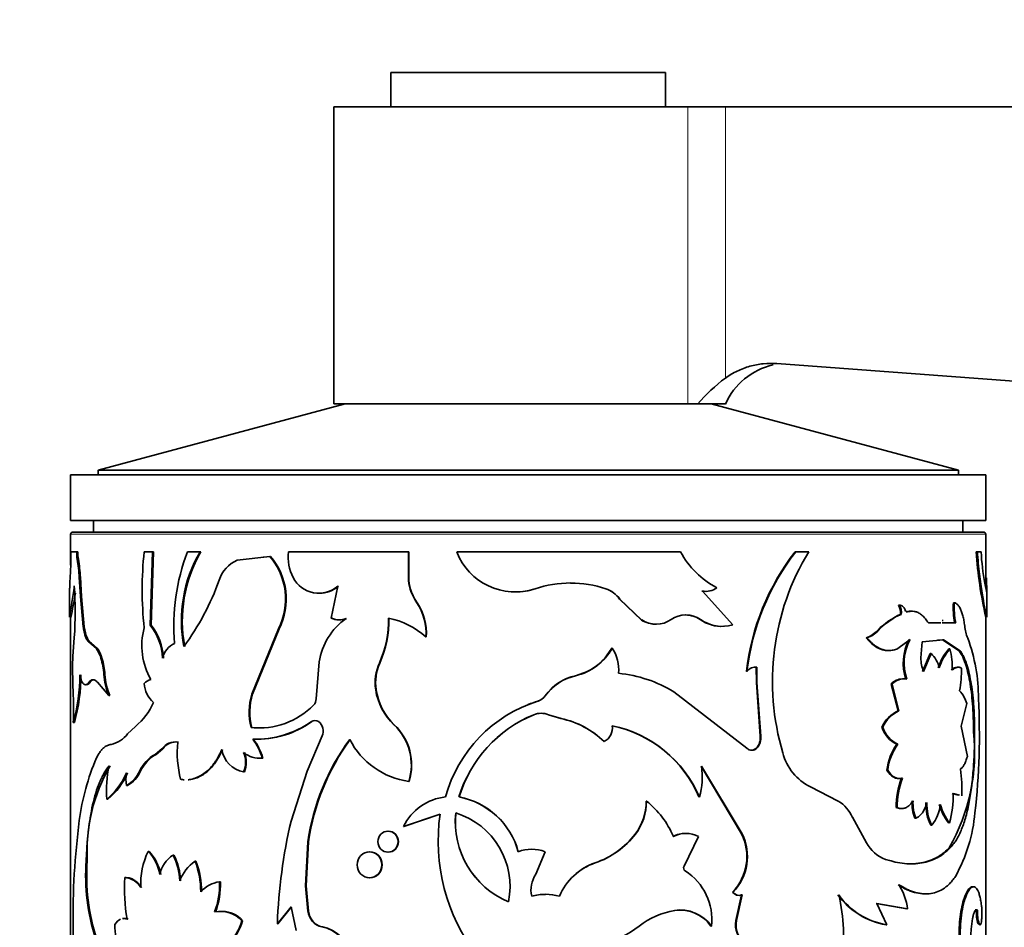
# Model space of a CAD drawing. Units: millimetres. Extents: x 0 to 2445, y 0 to 2737.
# Drawn here: x 1272 to 1315, y 2600 to 2640 of the extents above; entities that cross this region are included whole.
import ezdxf
from ezdxf import colors
from ezdxf.entities.mleader import LeaderData, LeaderLine
from ezdxf.math import Vec2, Vec3

# ---------------------------------------------------------------- set-up
doc = ezdxf.new("R2010")
doc.units = ezdxf.units.MM
doc.layers.add('DV2_Défaut', color=7, linetype='Continuous')
doc.layers.add('Défaut', color=7, linetype='Continuous')

# ---------------------------------------------------------------- blocks, each defined once
blk = doc.blocks.new('_DOT')
at = {"color": 0}
blk.add_line((0, 0), (-1, 0), dxfattribs=at)
at = {"color": 0, "const_width": 0.333}
blk.add_lwpolyline([(-0.1665, 0, 1), (0.1665, 0, 1)], format="xyb", close=True, dxfattribs=at)
blk = doc.blocks.new('SE1')
at = {"layer": 'DV2_Défaut', "color": 7, "linetype": 'Continuous', "lineweight": 35}
for p, q in [((1299.743, 2637.459), (1287.743, 2637.459)), ((1287.743, 2637.459), (1287.743, 2635.959)), ((1299.743, 2635.959), (1299.743, 2637.459)), ((1300.718, 2635.959), (1285.243, 2635.959)), ((1285.243, 2635.959), (1285.243, 2622.959)), ((1300.718, 2635.959), (1302.36, 2635.959)), ((1302.36, 2635.959), (1371.743, 2635.959)), ((1304.611, 2624.729), (1371.743, 2619.751)), ((1285.743, 2622.959), (1274.943, 2620.065)), ((1300.718, 2622.959), (1285.243, 2622.959)), ((1300.718, 2622.959), (1301.145, 2622.959)), ((1301.145, 2622.959), (1302.36, 2622.959)), ((1312.543, 2620.065), (1301.743, 2622.959)), ((1312.543, 2620.065), (1274.943, 2620.065)), ((1274.943, 2620.065), (1274.943, 2619.859)), ((1312.543, 2619.859), (1312.543, 2620.065)), ((1313.743, 2619.859), (1273.743, 2619.859)), ((1273.743, 2619.859), (1273.743, 2617.859)), ((1313.743, 2617.859), (1313.743, 2619.859)), ((1313.743, 2617.859), (1273.743, 2617.859)), ((1274.743, 2617.859), (1274.743, 2617.359)), ((1312.743, 2617.359), (1312.743, 2617.859)), ((1273.743, 2617.259), (1273.743, 2615.907)), ((1273.843, 2617.359), (1313.643, 2617.359)), ((1313.743, 2614.905), (1313.743, 2617.259)), ((1274.007, 2616.497), (1273.758, 2616.497)), ((1274.056, 2616.497), (1274.007, 2616.497)), ((1274.08, 2616.17), (1274.031, 2616.17)), ((1277.326, 2616.497), (1276.959, 2616.497)), ((1277.219, 2613.286), (1277.326, 2616.497)), ((1277.26, 2613.286), (1277.367, 2616.497)), ((1277.367, 2616.497), (1277.326, 2616.497)), ((1279.399, 2616.497), (1278.845, 2616.497)), ((1279.434, 2616.497), (1279.399, 2616.497)), ((1282.444, 2616.293), (1281.028, 2616.122)), ((1282.472, 2616.293), (1282.156, 2616.255)), ((1282.472, 2616.293), (1282.444, 2616.293)), ((1288.506, 2616.497), (1283.271, 2616.497)), ((1288.52, 2616.497), (1288.506, 2616.497)), ((1288.506, 2615.239), (1288.506, 2616.497)), ((1288.52, 2615.239), (1288.52, 2616.497)), ((1300.394, 2616.497), (1290.62, 2616.497)), ((1305.414, 2616.497), (1305.443, 2616.497)), ((1306.001, 2616.497), (1305.443, 2616.497)), ((1313.326, 2616.497), (1313.375, 2616.497)), ((1313.54, 2616.497), (1313.375, 2616.497)), ((1273.745, 2615.946), (1273.719, 2615.351)), ((1274.169, 2615.38), (1274.12, 2615.38)), ((1274.168, 2614.537), (1274.12, 2615.38)), ((1274.217, 2614.537), (1274.169, 2615.38)), ((1285.425, 2614.987), (1285.135, 2613.591)), ((1288.52, 2615.239), (1288.506, 2615.239)), ((1297.131, 2614.878), (1297.14, 2614.878)), ((1313.788, 2614.695), (1313.698, 2615.115)), ((1273.693, 2614.713), (1273.693, 2613.633)), ((1274.217, 2614.537), (1274.168, 2614.537)), ((1274.292, 2613.219), (1274.168, 2614.537)), ((1274.34, 2613.219), (1274.217, 2614.537)), ((1297.733, 2614.428), (1297.743, 2614.428)), ((1297.733, 2614.428), (1298.696, 2613.511)), ((1297.743, 2614.428), (1298.708, 2613.511)), ((1301.337, 2614.775), (1301.356, 2614.775)), ((1302.682, 2613.301), (1301.356, 2614.775)), ((1313.793, 2613.633), (1313.793, 2614.713)), ((1288.884, 2614.268), (1288.872, 2614.268)), ((1309.922, 2614.157), (1309.962, 2614.157)), ((1312.326, 2614.268), (1312.373, 2614.268)), ((1273.743, 2613.631), (1273.743, 2593.604)), ((1309.878, 2613.706), (1309.128, 2613.18)), ((1310.007, 2613.756), (1309.878, 2613.706)), ((1310.007, 2613.756), (1310.048, 2613.756)), ((1310.192, 2613.925), (1310.233, 2613.925)), ((1310.264, 2613.87), (1310.305, 2613.87)), ((1313.743, 2585.56), (1313.743, 2613.684)), ((1274.34, 2613.219), (1274.292, 2613.219)), ((1277.26, 2613.286), (1277.219, 2613.286)), ((1281.662, 2610.265), (1282.825, 2613.125)), ((1281.692, 2610.265), (1282.852, 2613.125)), ((1282.852, 2613.125), (1282.825, 2613.125)), ((1298.696, 2613.511), (1298.708, 2613.511)), ((1301.26, 2613.529), (1301.279, 2613.529)), ((1309.128, 2613.18), (1309.002, 2613.049)), ((1311.777, 2613.381), (1311.232, 2613.381)), ((1311.876, 2613.485), (1311.831, 2613.485)), ((1312.384, 2613.381), (1311.831, 2613.381)), ((1312.431, 2613.381), (1312.14, 2613.381)), ((1273.903, 2612.745), (1273.844, 2611.917)), ((1289.284, 2612.772), (1289.273, 2612.772)), ((1308.515, 2612.729), (1308.552, 2612.729)), ((1274.634, 2612.508), (1274.587, 2612.508)), ((1274.858, 2612.273), (1274.587, 2612.508)), ((1274.905, 2612.273), (1274.634, 2612.508)), ((1274.905, 2612.273), (1274.858, 2612.273)), ((1297.404, 2612.285), (1297.17, 2611.938)), ((1297.404, 2612.285), (1297.414, 2612.285)), ((1309.852, 2612.238), (1310.43, 2612.655)), ((1310.905, 2611.856), (1310.967, 2612.551)), ((1310.967, 2612.551), (1311.889, 2612.65)), ((1311.637, 2612.627), (1311.844, 2612.65)), ((1311.844, 2612.65), (1311.889, 2612.65)), ((1311.844, 2612.65), (1312.576, 2612.169)), ((1311.889, 2612.65), (1312.623, 2612.169)), ((1275.112, 2611.836), (1275.065, 2611.836)), ((1311.304, 2612.045), (1310.982, 2611.255)), ((1311.348, 2612.045), (1311.025, 2611.255)), ((1311.304, 2612.045), (1311.348, 2612.045)), ((1312.126, 2612.245), (1312.172, 2612.245)), ((1312.576, 2612.169), (1312.623, 2612.169)), ((1284.608, 2611.676), (1284.472, 2610.058)), ((1287.253, 2611.63), (1287.237, 2611.63)), ((1303.712, 2611.45), (1303.714, 2610.781)), ((1303.737, 2611.45), (1303.739, 2610.781)), ((1273.825, 2611.392), (1273.855, 2610.216)), ((1275.242, 2611.132), (1275.195, 2611.132)), ((1295.806, 2611.075), (1295.472, 2610.969)), ((1296.18, 2611.196), (1295.806, 2611.075)), ((1303.28, 2611.266), (1303.304, 2611.266)), ((1274.592, 2610.788), (1274.544, 2610.788)), ((1274.916, 2610.788), (1275.407, 2610.216)), ((1303.714, 2610.781), (1303.739, 2610.781)), ((1303.714, 2610.781), (1303.879, 2608.433)), ((1303.739, 2610.781), (1303.905, 2608.433)), ((1309.603, 2610.705), (1309.643, 2610.705)), ((1309.603, 2610.705), (1309.908, 2609.544)), ((1309.643, 2610.705), (1309.948, 2609.544)), ((1275.453, 2610.216), (1275.407, 2610.216)), ((1281.692, 2610.265), (1281.662, 2610.265)), ((1287.093, 2610.463), (1287.077, 2610.463)), ((1294.725, 2610.476), (1294.48, 2610.19)), ((1303.291, 2607.91), (1300.105, 2610.374)), ((1294.168, 2609.963), (1294.169, 2609.963)), ((1312.664, 2608.871), (1312.909, 2609.853)), ((1293.986, 2609.368), (1293.986, 2609.368)), ((1294.626, 2609.368), (1294.629, 2609.368)), ((1295.173, 2609.199), (1294.626, 2609.368)), ((1295.176, 2609.199), (1294.629, 2609.368)), ((1309.908, 2609.544), (1309.948, 2609.544)), ((1273.904, 2609.03), (1273.855, 2609.03)), ((1276.574, 2608.856), (1276.231, 2608.534)), ((1284.6, 2609.069), (1284.577, 2609.069)), ((1287.887, 2608.927), (1287.873, 2608.927)), ((1295.173, 2609.199), (1295.176, 2609.199)), ((1309.2, 2608.829), (1309.239, 2608.829)), ((1312.935, 2607.539), (1312.664, 2608.871)), ((1281.664, 2608.807), (1281.634, 2608.807)), ((1284.082, 2606.894), (1284.743, 2608.44)), ((1303.879, 2608.433), (1303.905, 2608.433)), ((1313.206, 2608.619), (1313.254, 2608.619)), ((1278.463, 2608.171), (1278.425, 2608.171)), ((1281.729, 2608.298), (1281.699, 2608.298)), ((1297.056, 2608.193), (1297.064, 2608.193)), ((1309.856, 2608.078), (1309.896, 2608.078)), ((1277.73, 2607.877), (1277.434, 2607.631)), ((1277.77, 2607.877), (1277.475, 2607.631)), ((1277.77, 2607.877), (1277.73, 2607.877)), ((1303.714, 2607.91), (1303.739, 2607.91)), ((1282.14, 2607.465), (1282.111, 2607.465)), ((1303.067, 2604.158), (1301.297, 2607.117)), ((1303.091, 2604.158), (1301.316, 2607.117)), ((1276.8, 2606.904), (1276.757, 2606.904)), ((1281.335, 2606.871), (1281.304, 2606.871)), ((1283.376, 2604.708), (1284.082, 2606.894)), ((1309.418, 2606.939), (1309.457, 2606.939)), ((1276.221, 2606.268), (1276.178, 2606.268)), ((1288.538, 2606.452), (1288.525, 2606.452)), ((1310.054, 2606.589), (1310.095, 2606.589)), ((1307.293, 2605.591), (1306.079, 2606.211)), ((1312.27, 2605.924), (1312.547, 2605.846)), ((1312.316, 2605.924), (1312.594, 2605.846)), ((1275.366, 2605.671), (1275.32, 2605.671)), ((1290.725, 2605.772), (1290.717, 2605.772)), ((1298.899, 2605.585), (1298.912, 2605.585)), ((1301.205, 2605.772), (1301.224, 2605.772)), ((1288.288, 2604.484), (1289.889, 2605.022)), ((1288.301, 2604.484), (1289.899, 2605.022)), ((1309.821, 2605.309), (1309.861, 2605.309)), ((1308.524, 2603.768), (1307.918, 2604.88)), ((1310.637, 2604.842), (1310.679, 2604.842)), ((1311.345, 2604.536), (1311.389, 2604.536)), ((1312.109, 2604.642), (1312.155, 2604.642)), ((1288.301, 2604.484), (1288.288, 2604.484)), ((1298.42, 2604.151), (1298.432, 2604.151)), ((1303.067, 2604.158), (1303.091, 2604.158)), ((1284.011, 2601.882), (1284.112, 2603.803)), ((1284.035, 2601.882), (1284.136, 2603.803)), ((1284.136, 2603.803), (1284.112, 2603.803)), ((1301.181, 2604.048), (1300.555, 2602.738)), ((1277.174, 2603.392), (1277.133, 2603.392)), ((1278.256, 2603.229), (1278.217, 2603.229)), ((1294.48, 2603.372), (1294.072, 2602.388)), ((1312.138, 2603.542), (1312.184, 2603.542)), ((1274.47, 2602.979), (1274.422, 2602.979)), ((1279.218, 2602.956), (1279.182, 2602.956)), ((1296.664, 2602.887), (1296.672, 2602.887)), ((1276.159, 2602.244), (1276.115, 2602.244)), ((1280.288, 2602.058), (1280.254, 2602.058)), ((1284.035, 2601.882), (1284.011, 2601.882)), ((1284.112, 2600.772), (1284.011, 2601.882)), ((1284.136, 2600.772), (1284.035, 2601.882)), ((1302.677, 2601.609), (1302.699, 2601.609)), ((1313.159, 2601.844), (1313.207, 2601.844)), ((1302.819, 2600.362), (1303.068, 2601.486)), ((1302.842, 2600.362), (1303.091, 2601.486)), ((1303.068, 2601.486), (1303.091, 2601.486)), ((1308.945, 2601.114), (1310.286, 2600.877)), ((1309.421, 2600.179), (1308.983, 2601.114)), ((1308.983, 2601.114), (1310.327, 2600.877)), ((1283.376, 2600.958), (1282.778, 2600.225)), ((1283.401, 2600.958), (1282.805, 2600.225)), ((1283.605, 2599.936), (1283.376, 2600.958)), ((1284.136, 2600.772), (1284.112, 2600.772)), ((1300.133, 2600.809), (1300.149, 2600.809)), ((1310.286, 2600.877), (1310.327, 2600.877)), ((1313.327, 2600.815), (1313.376, 2600.815)), ((1281.258, 2600.36), (1281.227, 2600.36)), ((1282.805, 2600.225), (1282.778, 2600.225)), ((1284.325, 2600.337), (1284.302, 2600.337)), ((1302.819, 2600.362), (1302.842, 2600.362)), ((1313.402, 2600.218), (1313.452, 2600.218)), ((1273.848, 2600.069), (1273.833, 2597.294)), ((1284.745, 2600.092), (1284.723, 2600.092)), ((1301.729, 2600.125), (1301.749, 2600.125)), ((1309.382, 2600.179), (1309.421, 2600.179))]:
    blk.add_line(p, q, dxfattribs=at)
at = {"layer": 'DV2_Défaut', "color": 7, "linetype": 'Continuous', "lineweight": 18}
for p, q in [((1300.718, 2622.959), (1300.718, 2635.959)), ((1302.36, 2624.093), (1302.36, 2635.959)), ((1313.743, 2617.259), (1273.743, 2617.259)), ((1309.002, 2613.049), (1309.04, 2613.049)), ((1295.806, 2611.075), (1295.811, 2611.075)), ((1294.48, 2610.19), (1294.482, 2610.19)), ((1284.287, 2609.069), (1284.263, 2609.069)), ((1277.475, 2607.631), (1277.434, 2607.631))]:
    blk.add_line(p, q, dxfattribs=at)
at = {"layer": 'DV2_Défaut', "color": 7, "linetype": 'Continuous', "lineweight": 35}
for centre, radius, start, end in [((1305.1, 2621.737), 3, 102.5168, 155.9702), ((1307.294, 2617.594), 8.16, 127.2035, 138.8951), ((1273.843, 2617.259), 0.1, 90, 180), ((1313.643, 2617.259), 0.1, 0, 90), ((1261.758, 2616.506), 11.999, 357.3235, 359.9559), ((1276.081, 2616.483), 2.074, 179.6092, 188.6799), ((1266.299, 2614.892), 7.836, 3.5661, 9.3843), ((1276.13, 2616.483), 2.074, 179.5986, 188.6699), ((1266.295, 2614.888), 7.89, 3.5699, 9.3486), ((1292.145, 2614.834), 15.277, 173.749, 186.251), ((1287.396, 2613.258), 9.143, 159.2527, 184.8309), ((1284.59, 2613.48), 6.005, 149.8406, 190.8647), ((1284.622, 2613.484), 5.999, 149.8467, 190.9058), ((1280.287, 2614.427), 2.852, 332.8377, 40.8669), ((1280.31, 2614.427), 2.856, 332.8781, 40.7927), ((1285.058, 2616.231), 1.807, 171.5391, 208.5862), ((1293.172, 2617.466), 2.729, 200.7869, 288.5576), ((1303.817, 2618.365), 3.9, 208.616, 242.0744), ((1313.695, 2610.068), 10.484, 142.1759, 173.4395), ((1313.711, 2610.063), 10.477, 142.1098, 173.4054), ((1315.375, 2610.822), 10.958, 148.8074, 196.5637), ((1331.198, 2617.622), 17.908, 183.6012, 192.9002), ((1323.852, 2616.977), 10.324, 182.6635, 190.3894), ((1281.549, 2614.845), 1.379, 112.1953, 162.7198), ((1284.598, 2615.945), 1.265, 207.1657, 310.8457), ((1256.069, 2613.872), 17.87, 356.3829, 3.6171), ((1269.646, 2618.999), 11.228, 323.6807, 340.521), ((1284.622, 2615.947), 1.265, 269.9401, 310.6646), ((1290.697, 2615.51), 2.207, 187.0438, 214.2323), ((1290.697, 2615.504), 2.194, 186.9169, 214.265), ((1293.176, 2617.462), 2.725, 269.893, 288.4808), ((1295.59, 2610.238), 4.892, 71.5333, 108.4667), ((1295.586, 2610.244), 4.885, 71.5518, 89.9346), ((1296.703, 2613.679), 1.274, 36.0418, 70.327), ((1296.713, 2613.678), 1.274, 36.0776, 70.4284), ((1301.489, 2615.655), 0.891, 261.3699, 304.2662), ((1256.288, 2617.622), 17.908, 347.1095, 350.5449), ((1301.469, 2615.655), 0.89, 261.4395, 270.1747), ((1286.937, 2612.948), 2.342, 355.6863, 34.3099), ((1286.938, 2612.947), 2.353, 355.7426, 34.1821), ((1309.403, 2613.837), 0.61, 352.3843, 31.6676), ((1309.445, 2613.837), 0.608, 352.3368, 31.7735), ((1315.47, 2614.029), 3.153, 175.6406, 191.8444), ((1315.491, 2614.027), 3.127, 175.5834, 191.9202), ((1287.433, 2611.245), 2.858, 125.3142, 171.3228), ((1285.474, 2614.278), 0.766, 243.7633, 293.6393), ((1285.494, 2614.278), 0.766, 243.8314, 293.5647), ((1283.043, 2613.512), 4.597, 335.8306, 1.0312), ((1283.073, 2613.506), 4.582, 335.8191, 1.0989), ((1286.891, 2610.073), 3.6, 48.5647, 78.0066), ((1300.631, 2612.601), 1.132, 55.1143, 124.8857), ((1300.614, 2612.593), 1.137, 55.4168, 89.7581), ((1310.88, 2611.499), 2.406, 110.2333, 139.8754), ((1279.819, 2612.383), 2.966, 164.6139, 209.9292), ((1275.296, 2611.746), 2.464, 2.3453, 38.6983), ((1275.312, 2611.739), 2.488, 2.4842, 38.4656), ((1299.319, 2614.475), 1.148, 237.1463, 270.9634), ((1299.333, 2614.464), 1.139, 236.7587, 304.8816), ((1302.195, 2614.857), 1.624, 234.8474, 273.6278), ((1302.214, 2614.851), 1.619, 234.7175, 286.8002), ((1314.658, 2613.414), 1.846, 185.2347, 202.2975), ((1308.162, 2613.797), 1.125, 288.3293, 318.341), ((1308.2, 2613.798), 1.126, 288.2512, 318.2877), ((1306.093, 2610.134), 7.327, 359.512, 20.6173), ((1273.599, 2611.408), 1.528, 16.2765, 34.502), ((1273.641, 2611.407), 1.532, 16.2519, 34.4158), ((1278.69, 2611.617), 0.96, 114.9518, 166.1962), ((1295.265, 2613.464), 2.45, 282.8607, 331.246), ((1295.979, 2611.336), 1.72, 354.8263, 33.5011), ((1312.389, 2611.615), 2.255, 152.5487, 197.935), ((1312.395, 2611.618), 2.222, 152.1745, 198.2856), ((1281.038, 2611.401), 7.212, 175.8982, 180.0649), ((1271.59, 2610.831), 3.618, 4.7722, 16.1293), ((1271.62, 2610.83), 3.634, 4.7727, 16.0779), ((1295.321, 2613.375), 2.341, 291.5121, 322.1565), ((1312.419, 2611.846), 1.514, 179.6322, 202.9652), ((1310.562, 2611.182), 1.167, 11.6262, 47.6767), ((1314.008, 2610.641), 2.472, 139.574, 161.7051), ((1314.025, 2610.654), 2.442, 139.3671, 161.7897), ((1309.584, 2611.502), 2.692, 356.2586, 16.0097), ((1289.162, 2610.771), 2.109, 155.9802, 188.408), ((1289.174, 2610.773), 2.104, 155.9646, 188.4621), ((1303.689, 2610.961), 0.491, 84.3365, 141.6568), ((1307.441, 2611.357), 5.24, 349.6441, 0.5977), ((1266.502, 2611.106), 7.64, 344.2314, 0.0417), ((1266.693, 2611.084), 7.498, 344.1003, 0.2115), ((1277.999, 2611.298), 2.809, 183.3778, 202.6496), ((1278.05, 2611.297), 2.813, 183.3634, 202.6013), ((1296.315, 2608.878), 2.254, 102.9269, 144.418), ((1297.101, 2605.404), 5.807, 58.85, 84.1536), ((1277.332, 2610.435), 0.475, 100.1834, 141.7637), ((1278.167, 2610.808), 1.211, 183.7028, 228.0582), ((1296.239, 2608.992), 2.12, 111.1958, 135.5704), ((1310.108, 2610.267), 0.668, 90.5451, 139.0173), ((1310.146, 2610.271), 0.664, 77.9391, 139.2254), ((1262.591, 2609.623), 11.279, 356.9863, 3.0137), ((1284.214, 2609.487), 2.668, 163.0564, 194.7717), ((1284.246, 2609.487), 2.67, 163.0716, 194.7619), ((1289.682, 2610.839), 2.632, 188.2186, 226.5809), ((1289.704, 2610.84), 2.638, 188.2142, 226.4684), ((1293.965, 2610.57), 0.64, 288.5337, 323.5447), ((1293.967, 2610.571), 0.641, 288.449, 323.4933), ((1311.694, 2609.544), 1.253, 14.2634, 44.0406), ((1274.894, 2610.926), 2.666, 309.0656, 337.5175), ((1281.977, 2612.129), 3.34, 264.1173, 315.6013), ((1284.097, 2610.057), 0.375, 315.0722, 0.1), ((1295.973, 2604.182), 6.056, 107.325, 164.7819), ((1295.982, 2604.186), 6.055, 107.4318, 111.7012), ((1283.572, 2608.495), 29.889, 353.4415, 3.0244), ((1296.152, 2604.116), 5.682, 112.4097, 163.0559), ((1296.144, 2604.135), 5.661, 112.4143, 163.1936), ((1294.307, 2608.561), 0.869, 68.3212, 111.6788), ((1294.306, 2608.568), 0.862, 68.1847, 89.9952), ((1310.557, 2608.193), 1.498, 115.6582, 154.8809), ((1310.583, 2608.204), 1.483, 115.3517, 155.0442), ((1281.836, 2612.494), 4.198, 268.1318, 305.3177), ((1281.881, 2612.423), 4.128, 267.8866, 305.6419), ((1284.42, 2608.838), 0.279, 55.7783, 124.2217), ((1284.265, 2608.65), 0.522, 336.222, 53.2522), ((1286.219, 2607.168), 2.415, 342.7612, 46.7808), ((1286.218, 2607.165), 2.428, 342.9238, 46.5478), ((1294.404, 2605.494), 3.784, 45.5073, 78.277), ((1294.391, 2605.45), 3.83, 45.7365, 78.1673), ((1296.749, 2608.787), 0.673, 297.9763, 8.6705), ((1296.318, 2603.688), 5.313, 23.0921, 78.1977), ((1296.314, 2603.657), 5.346, 23.3018, 78.1282), ((1310.364, 2609.182), 1.216, 196.8771, 245.308), ((1310.395, 2609.177), 1.207, 196.7377, 245.5891), ((1275.262, 2609.251), 1.206, 281.984, 323.5133), ((1281.983, 2612.179), 3.388, 264.6119, 271.2648), ((1303.263, 2608.34), 0.623, 316.3305, 8.5871), ((1303.293, 2608.339), 0.619, 316.1045, 8.7308), ((1304.872, 2607.721), 8.382, 330.0961, 6.151), ((1278.332, 2607.424), 0.753, 82.9351, 143.0643), ((1278.367, 2607.434), 0.743, 82.6235, 143.4788), ((1283.247, 2607.712), 4.844, 174.558, 193.9517), ((1279.899, 2606.89), 2.286, 14.5887, 38.046), ((1279.764, 2606.811), 2.465, 15.3993, 37.1218), ((1293.893, 2602.429), 9.877, 143.6339, 172.0048), ((1294.021, 2602.395), 9.984, 143.8442, 171.8944), ((1288.999, 2609.86), 3.441, 207.236, 262.0893), ((1311.824, 2606.667), 2.421, 144.3625, 173.5459), ((1311.839, 2606.674), 2.397, 144.1566, 173.6558), ((1278.204, 2606.236), 1.594, 118.8901, 155.1995), ((1278.251, 2606.234), 1.598, 119.0351, 155.1971), ((1281.52, 2608.041), 1.19, 189.6821, 259.5487), ((1280.296, 2607.292), 1.092, 337.3571, 22.6429), ((1282.012, 2608.585), 1.124, 230.936, 275.0349), ((1280.333, 2607.292), 1.087, 337.2388, 22.7612), ((1303.491, 2608.131), 0.314, 270.1362, 315.3361), ((1307.114, 2608.286), 2.319, 194.6976, 243.4883), ((1284.212, 2603.436), 10.174, 156.5955, 172.625), ((1281.856, 2603.398), 7.398, 149.6341, 183.2476), ((1280.198, 2606.052), 4.893, 167.176, 184.4685), ((1298.156, 2606.658), 3.193, 343.894, 8.2726), ((1273.462, 2607.952), 2.942, 309.172, 337.3827), ((1273.578, 2607.895), 2.854, 308.8067, 337.8851), ((1278.167, 2606.544), 2.009, 172.0969, 187.9031), ((1275.496, 2607.471), 1.382, 299.5241, 335.8171), ((1275.562, 2607.448), 1.351, 299.1859, 336.2977), ((1305.6, 2606.011), 7.101, 358.4348, 7.9371), ((1313.762, 2605.252), 3.941, 160.1639, 179.1661), ((1313.796, 2605.251), 3.935, 160.1222, 179.1573), ((1308.254, 2605.783), 4.065, 343.6994, 1.9776), ((1290.376, 2603.458), 2.327, 96.0942, 153.8497), ((1290.079, 2602.484), 3.349, 15.3819, 79.0116), ((1290.091, 2602.497), 3.336, 15.2136, 79.0372), ((1296.537, 2605.577), 2.362, 322.8495, 0.1945), ((1296.537, 2605.583), 2.375, 322.9081, 0.0499), ((1296.425, 2602.471), 3.986, 23.3075, 51.3839), ((1306.439, 2604.211), 1.622, 24.3281, 58.2453), ((1312.444, 2605.511), 1.927, 177.456, 200.3127), ((1312.475, 2605.51), 1.916, 177.411, 200.4014), ((1313.011, 2605.423), 1.888, 176.6916, 208.0501), ((1313.036, 2605.42), 1.869, 176.561, 208.2406), ((1309.97, 2605.635), 1.795, 322.2362, 353.9858), ((1313.955, 2606.06), 2.327, 195.2678, 217.5134), ((1314.012, 2606.068), 2.341, 195.3829, 217.5123), ((1298.107, 2603.855), 8.3, 171.9175, 217.1961), ((1294.339, 2604.679), 3.784, 174.0423, 247.3398), ((1294.34, 2604.673), 3.779, 173.9435, 247.3131), ((1289.578, 2601.853), 3.369, 348.5875, 72.7946), ((1306.495, 2605.632), 6.793, 330.6051, 355.3476), ((1307.412, 2600.446), 33.566, 172.6468, 180.6436), ((1305.974, 2599.414), 23.21, 166.8163, 177.9979), ((1295.495, 2606.363), 3.667, 288.5847, 322.8951), ((1295.484, 2606.399), 3.707, 288.679, 322.6651), ((1300.616, 2602.941), 1.234, 89.8649, 116.2673), ((1300.633, 2602.925), 1.249, 63.9964, 116.0036), ((1301.049, 2603.162), 2.25, 316.3348, 26.242), ((1301.079, 2603.162), 2.245, 316.2073, 26.3267), ((1309.946, 2604.558), 1.627, 209.0317, 248.733), ((1280.074, 2601.966), 3.269, 154.1254, 182.6877), ((1275.708, 2602.044), 1.962, 9.8585, 43.4142), ((1275.693, 2602.018), 2.021, 10.3124, 42.8458), ((1278.989, 2602.085), 1.381, 124.0291, 167.6548), ((1275.826, 2602.008), 2.684, 2.0233, 27.0507), ((1275.874, 2602.012), 2.675, 1.945, 27.0596), ((1293.894, 2601.945), 1.542, 67.6802, 112.3198), ((1283.327, 2602.318), 8.93, 175.7512, 197.9057), ((1283.392, 2602.317), 8.946, 175.7555, 197.8677), ((1280.212, 2601.453), 1.823, 124.4042, 159.0967), ((1275.772, 2601.637), 3.656, 359.7581, 21.1531), ((1275.825, 2601.642), 3.639, 359.6826, 21.1777), ((1297.535, 2600.386), 2.648, 109.2069, 156.7333), ((1297.509, 2600.416), 2.61, 108.7284, 157.0691), ((1295.063, 2601.709), 1.201, 145.6204, 193.3206), ((1300.684, 2602.661), 0.15, 148.9453, 237.1335), ((1299.262, 2600.419), 2.504, 353.2517, 57.6575), ((1283.323, 2601.719), 7.227, 175.8334, 190.2529), ((1276.035, 2601.341), 0.906, 31.3379, 84.8998), ((1280.418, 2600.745), 1.323, 97.1422, 138.4917), ((1276.925, 2601.931), 3.331, 339.0691, 2.1782), ((1276.981, 2601.926), 3.31, 339.0176, 2.2757), ((1294.5, 2599.229), 2.285, 74.6248, 105.3752), ((1294.498, 2599.104), 2.406, 89.9917, 104.5511), ((1302.953, 2601.804), 0.338, 215.2464, 289.8383), ((1302.977, 2601.809), 0.343, 215.7591, 289.4075), ((1307.405, 2600.425), 2.956, 8.7915, 30.5057), ((1309.93, 2603.397), 3.264, 215.766, 260.3338), ((1299.936, 2599.699), 7.593, 350.9471, 13.6324), ((1309.905, 2603.303), 3.161, 215.0219, 261.2063), ((1280.296, 2599.502), 1.266, 42.649, 101.8246), ((1280.334, 2599.52), 1.249, 42.2324, 87.756), ((1285.014, 2600.907), 0.911, 188.4986, 218.6598), ((1285.04, 2600.907), 0.913, 188.4864, 218.5671), ((1300.768, 2597.273), 3.59, 99.9267, 127.3986), ((1300.381, 2599.184), 1.644, 34.9134, 98.6783), ((1300.389, 2599.156), 1.67, 35.4509, 98.2443), ((1315.229, 2600.75), 1.902, 178.0405, 196.2588), ((1315.252, 2600.748), 1.877, 177.9342, 196.4005), ((1279.159, 2600.909), 2.14, 311.1459, 345.1284), ((1279.118, 2600.951), 2.22, 311.8533, 344.5493), ((1284.86, 2600.81), 0.731, 220.2542, 259.1932), ((1284.883, 2600.809), 0.731, 220.2222, 259.1005), ((1303.815, 2600.173), 1.013, 169.2875, 232.5042), ((1303.842, 2600.176), 1.017, 169.4652, 232.4219), ((1321.058, 2599.244), 7.985, 171.2947, 184.6206), ((1278.288, 2600.221), 2.62, 180.7526, 205.8459), ((1284.402, 2598.496), 1.627, 12.1133, 78.657), ((1284.411, 2598.486), 1.64, 12.3712, 78.2561), ((1296.207, 2603.122), 3.828, 280.6757, 308.4505)]:
    blk.add_arc(centre, radius, start, end, dxfattribs=at)
for points, knots in [([(1302.36, 2624.093), (1302.523, 2624.21), (1302.697, 2624.312), (1303.056, 2624.484), (1303.241, 2624.553), (1303.622, 2624.66), (1303.82, 2624.698), (1304.216, 2624.739), (1304.413, 2624.743), (1304.611, 2624.729)], [0, 0, 0, 0, 0.25, 0.25, 0.5, 0.5, 0.75, 0.75, 1, 1, 1, 1]), ([(1313.375, 2616.497), (1313.387, 2616.327), (1313.412, 2615.987), (1313.479, 2615.356), (1313.617, 2614.386), (1313.766, 2613.705), (1313.792, 2613.617), (1313.792, 2613.631)], [0, 0, 0, 0, 0.101486, 0.202997, 0.405669, 0.807783, 1, 1, 1, 1]), ([(1273.719, 2615.351), (1273.717, 2615.313), (1273.714, 2615.237), (1273.71, 2615.133), (1273.706, 2615.04), (1273.702, 2614.957), (1273.699, 2614.886), (1273.696, 2614.825), (1273.694, 2614.776), (1273.693, 2614.737), (1273.693, 2614.71), (1273.693, 2614.694), (1273.694, 2614.69), (1273.694, 2614.69)], [0, 0, 0, 0, 0.099132, 0.195011, 0.288208, 0.379346, 0.469089, 0.558135, 0.647196, 0.736983, 0.828194, 0.921491, 1, 1, 1, 1]), ([(1313.767, 2615.351), (1313.768, 2615.313), (1313.771, 2615.237), (1313.776, 2615.133), (1313.78, 2615.04), (1313.783, 2614.957), (1313.787, 2614.886), (1313.789, 2614.825), (1313.791, 2614.776), (1313.793, 2614.737), (1313.793, 2614.71), (1313.792, 2614.693), (1313.791, 2614.687), (1313.789, 2614.692), (1313.788, 2614.695)], [0, 0, 0, 0, 0.088766, 0.17462, 0.258072, 0.33968, 0.420039, 0.499774, 0.579522, 0.659922, 0.741595, 0.825136, 0.911101, 1, 1, 1, 1]), ([(1273.694, 2613.631), (1273.694, 2613.646), (1273.714, 2613.777), (1273.784, 2614.179), (1273.851, 2614.609), (1273.886, 2614.869), (1273.903, 2614.999)], [0, 0, 0, 0, 0.340914, 0.670188, 0.835121, 1, 1, 1, 1]), ([(1310.233, 2613.925), (1310.223, 2613.946), (1310.205, 2613.988), (1310.172, 2614.042), (1310.136, 2614.086), (1310.097, 2614.119), (1310.055, 2614.143), (1310.009, 2614.156), (1309.978, 2614.157), (1309.962, 2614.157)], [0, 0, 0, 0, 0.149955, 0.292823, 0.431279, 0.568261, 0.706799, 0.849822, 1, 1, 1, 1]), ([(1312.82, 2613.246), (1312.815, 2613.287), (1312.804, 2613.368), (1312.786, 2613.483), (1312.765, 2613.591), (1312.741, 2613.691), (1312.716, 2613.785), (1312.687, 2613.87), (1312.643, 2613.984), (1312.577, 2614.108), (1312.481, 2614.218), (1312.41, 2614.251), (1312.373, 2614.268)], [0, 0, 0, 0, 0.075859, 0.149572, 0.221513, 0.292088, 0.361722, 0.430862, 0.499961, 0.661176, 0.826061, 1, 1, 1, 1]), ([(1310.305, 2613.87), (1310.298, 2613.869), (1310.285, 2613.866), (1310.265, 2613.875), (1310.247, 2613.893), (1310.239, 2613.912), (1310.233, 2613.925)], [0, 0, 0, 0, 0.262549, 0.50273, 0.741457, 1, 1, 1, 1]), ([(1311.232, 2613.381), (1311.211, 2613.415), (1311.169, 2613.48), (1311.103, 2613.568), (1311.036, 2613.645), (1310.966, 2613.712), (1310.894, 2613.769), (1310.82, 2613.815), (1310.726, 2613.86), (1310.607, 2613.892), (1310.46, 2613.9), (1310.358, 2613.88), (1310.305, 2613.87)], [0, 0, 0, 0, 0.086256, 0.17039, 0.25273, 0.33363, 0.41346, 0.492606, 0.571465, 0.707593, 0.84981, 1, 1, 1, 1]), ([(1274.587, 2612.508), (1274.573, 2612.516), (1274.546, 2612.532), (1274.508, 2612.569), (1274.473, 2612.616), (1274.441, 2612.672), (1274.41, 2612.739), (1274.382, 2612.815), (1274.356, 2612.901), (1274.333, 2612.998), (1274.311, 2613.103), (1274.298, 2613.18), (1274.292, 2613.219)], [0, 0, 0, 0, 0.104583, 0.206196, 0.305519, 0.403278, 0.500237, 0.597176, 0.694877, 0.794103, 0.895583, 1, 1, 1, 1]), ([(1308.552, 2612.729), (1308.584, 2612.692), (1308.645, 2612.62), (1308.741, 2612.524), (1308.837, 2612.438), (1308.935, 2612.365), (1309.034, 2612.304), (1309.134, 2612.254), (1309.235, 2612.216), (1309.336, 2612.19), (1309.438, 2612.176), (1309.541, 2612.173), (1309.645, 2612.183), (1309.749, 2612.203), (1309.818, 2612.226), (1309.852, 2612.238)], [0, 0, 0, 0, 0.081184, 0.160273, 0.237608, 0.313551, 0.388486, 0.462812, 0.536938, 0.611277, 0.686237, 0.762217, 0.839599, 0.918747, 1, 1, 1, 1]), ([(1312.576, 2612.169), (1312.646, 2612.059), (1312.697, 2611.968), (1312.736, 2611.885), (1312.743, 2611.868), (1312.755, 2611.843), (1312.76, 2611.829), (1312.777, 2611.789), (1312.789, 2611.762), (1312.821, 2611.677), (1312.843, 2611.617), (1312.945, 2611.303), (1313.008, 2611.027), (1313.11, 2610.398), (1313.146, 2610.063), (1313.182, 2609.53), (1313.191, 2609.348), (1313.198, 2609.146), (1313.198, 2609.135), (1313.199, 2609.099), (1313.199, 2609.081), (1313.201, 2609.022), (1313.202, 2608.979), (1313.204, 2608.842), (1313.205, 2608.737), (1313.206, 2608.619)], [0, 0, 0, 0, 0.125, 0.125, 0.140625, 0.140625, 0.15625, 0.15625, 0.1875, 0.1875, 0.25, 0.25, 0.5, 0.5, 0.75, 0.75, 0.875, 0.875, 0.890625, 0.890625, 0.90625, 0.90625, 0.9375, 0.9375, 1, 1, 1, 1]), ([(1312.623, 2612.169), (1312.654, 2612.119), (1312.708, 2612.033), (1312.783, 2611.89), (1312.849, 2611.734), (1312.933, 2611.499), (1313.024, 2611.167), (1313.11, 2610.719), (1313.176, 2610.231), (1313.214, 2609.797), (1313.235, 2609.44), (1313.246, 2609.181), (1313.252, 2608.908), (1313.253, 2608.724), (1313.254, 2608.619)], [0, 0, 0, 0, 0.071426, 0.125131, 0.187021, 0.250294, 0.375145, 0.500283, 0.62533, 0.750119, 0.813251, 0.875102, 0.928672, 1, 1, 1, 1]), ([(1312.68, 2611.412), (1312.663, 2611.419), (1312.63, 2611.432), (1312.579, 2611.442), (1312.53, 2611.445), (1312.465, 2611.437), (1312.379, 2611.405), (1312.308, 2611.353), (1312.271, 2611.326)], [0, 0, 0, 0, 0.133685, 0.261361, 0.383373, 0.500116, 0.738706, 1, 1, 1, 1]), ([(1274.142, 2611.112), (1274.149, 2611.082), (1274.163, 2611.024), (1274.185, 2610.946), (1274.208, 2610.878), (1274.233, 2610.82), (1274.259, 2610.772), (1274.286, 2610.733), (1274.328, 2610.691), (1274.386, 2610.669), (1274.464, 2610.695), (1274.517, 2610.757), (1274.544, 2610.788)], [0, 0, 0, 0, 0.075715, 0.149268, 0.221079, 0.291597, 0.361294, 0.430663, 0.500202, 0.662043, 0.82665, 1, 1, 1, 1]), ([(1274.544, 2610.788), (1274.557, 2610.804), (1274.582, 2610.834), (1274.621, 2610.867), (1274.66, 2610.89), (1274.701, 2610.901), (1274.742, 2610.901), (1274.785, 2610.89), (1274.828, 2610.867), (1274.871, 2610.834), (1274.901, 2610.804), (1274.916, 2610.788)], [0, 0, 0, 0, 0.114656, 0.22668, 0.336787, 0.445726, 0.554274, 0.663213, 0.77332, 0.885344, 1, 1, 1, 1]), ([(1313.254, 2608.619), (1313.253, 2608.466), (1313.251, 2608.196), (1313.241, 2607.792), (1313.224, 2607.41), (1313.191, 2606.887), (1313.13, 2606.254), (1313.023, 2605.547), (1312.88, 2604.907), (1312.725, 2604.441), (1312.58, 2604.117), (1312.465, 2603.905), (1312.334, 2603.715), (1312.238, 2603.605), (1312.184, 2603.542)], [0, 0, 0, 0, 0.070591, 0.124895, 0.187203, 0.249867, 0.374633, 0.499694, 0.62476, 0.749688, 0.812398, 0.874856, 0.929251, 1, 1, 1, 1]), ([(1275.512, 2608.072), (1275.486, 2608.066), (1275.433, 2608.056), (1275.359, 2608.03), (1275.288, 2607.996), (1275.222, 2607.953), (1275.146, 2607.889), (1275.059, 2607.792), (1274.964, 2607.651), (1274.905, 2607.536), (1274.875, 2607.477)], [0, 0, 0, 0, 0.106578, 0.209604, 0.309344, 0.406091, 0.500167, 0.658321, 0.824478, 1, 1, 1, 1]), ([(1280.347, 2607.841), (1280.291, 2607.711), (1280.237, 2607.599), (1280.16, 2607.461), (1280.135, 2607.42), (1280.073, 2607.324), (1280.04, 2607.278), (1279.873, 2607.055), (1279.723, 2606.907), (1279.397, 2606.675), (1279.228, 2606.596), (1279.013, 2606.543), (1278.969, 2606.535), (1278.91, 2606.528), (1278.896, 2606.526), (1278.882, 2606.525)], [0, 0, 0, 0, 0.149597, 0.149597, 0.224395, 0.224395, 0.299193, 0.299193, 0.598386, 0.598386, 0.897579, 0.897579, 0.972377, 0.972377, 1, 1, 1, 1]), ([(1280.381, 2607.841), (1280.339, 2607.75), (1280.256, 2607.57), (1280.11, 2607.329), (1279.952, 2607.117), (1279.78, 2606.936), (1279.624, 2606.808), (1279.49, 2606.72), (1279.382, 2606.66), (1279.272, 2606.612), (1279.161, 2606.574), (1279.048, 2606.546), (1278.967, 2606.534), (1278.924, 2606.53), (1278.919, 2606.53)], [0, 0, 0, 0, 0.126398, 0.247942, 0.366153, 0.482681, 0.599249, 0.664147, 0.728797, 0.793498, 0.858546, 0.924233, 0.990844, 1, 1, 1, 1]), ([(1303.739, 2607.91), (1303.722, 2607.895), (1303.689, 2607.867), (1303.633, 2607.837), (1303.575, 2607.819), (1303.496, 2607.811), (1303.394, 2607.83), (1303.326, 2607.883), (1303.291, 2607.91)], [0, 0, 0, 0, 0.131516, 0.256397, 0.378242, 0.500917, 0.744404, 1, 1, 1, 1]), ([(1312.633, 2606.991), (1312.649, 2607.004), (1312.681, 2607.027), (1312.725, 2607.074), (1312.766, 2607.127), (1312.816, 2607.21), (1312.875, 2607.341), (1312.915, 2607.471), (1312.935, 2607.539)], [0, 0, 0, 0, 0.132744, 0.259966, 0.382266, 0.500321, 0.740368, 1, 1, 1, 1]), ([(1275.427, 2607.138), (1275.328, 2607.008), (1275.251, 2606.893), (1275.18, 2606.768), (1275.166, 2606.743), (1275.132, 2606.678), (1275.115, 2606.645), (1275.066, 2606.545), (1275.035, 2606.475), (1274.885, 2606.116), (1274.786, 2605.787), (1274.624, 2605.066), (1274.561, 2604.675), (1274.492, 2604.056), (1274.471, 2603.835), (1274.449, 2603.523), (1274.445, 2603.452), (1274.434, 2603.247), (1274.428, 2603.123), (1274.422, 2602.979)], [0, 0, 0, 0, 0.125, 0.125, 0.15625, 0.15625, 0.1875, 0.1875, 0.25, 0.25, 0.5, 0.5, 0.75, 0.75, 0.875, 0.875, 0.9375, 0.9375, 1, 1, 1, 1]), ([(1309.457, 2606.939), (1309.475, 2606.911), (1309.512, 2606.856), (1309.57, 2606.784), (1309.63, 2606.722), (1309.692, 2606.671), (1309.755, 2606.631), (1309.82, 2606.601), (1309.887, 2606.582), (1309.955, 2606.573), (1310.025, 2606.575), (1310.071, 2606.584), (1310.095, 2606.589)], [0, 0, 0, 0, 0.105284, 0.207083, 0.306192, 0.403471, 0.499829, 0.596202, 0.693524, 0.792703, 0.894598, 1, 1, 1, 1]), ([(1309.861, 2605.309), (1309.888, 2605.299), (1309.94, 2605.28), (1310.019, 2605.265), (1310.095, 2605.263), (1310.168, 2605.273), (1310.24, 2605.296), (1310.309, 2605.331), (1310.375, 2605.378), (1310.44, 2605.439), (1310.502, 2605.511), (1310.541, 2605.567), (1310.561, 2605.596)], [0, 0, 0, 0, 0.105597, 0.207555, 0.306693, 0.403902, 0.500127, 0.596341, 0.693518, 0.792604, 0.894491, 1, 1, 1, 1]), ([(1310.679, 2604.842), (1310.701, 2604.851), (1310.745, 2604.869), (1310.807, 2604.907), (1310.866, 2604.954), (1310.92, 2605.01), (1310.971, 2605.075), (1311.018, 2605.149), (1311.062, 2605.231), (1311.102, 2605.323), (1311.138, 2605.423), (1311.159, 2605.496), (1311.17, 2605.532)], [0, 0, 0, 0, 0.104848, 0.206558, 0.305844, 0.403473, 0.500253, 0.597012, 0.694578, 0.793761, 0.895329, 1, 1, 1, 1]), ([(1288.053, 2603.816), (1288.053, 2603.936), (1287.957, 2604.177), (1287.612, 2604.326), (1287.269, 2604.177), (1287.127, 2603.816), (1287.269, 2603.454), (1287.612, 2603.305), (1287.957, 2603.454), (1288.053, 2603.695), (1288.053, 2603.816)], [0, 0, 0, 0, 0.12489, 0.25, 0.37511, 0.5, 0.62489, 0.75, 0.87511, 1, 1, 1, 1]), ([(1288.068, 2603.816), (1288.067, 2604.07), (1287.869, 2604.276), (1287.627, 2604.276), (1287.627, 2604.276), (1287.627, 2604.276)], [0, 0, 0, 0, 0.999619, 0.999619, 1, 1, 1, 1]), ([(1287.343, 2602.803), (1287.343, 2602.952), (1287.225, 2603.25), (1286.803, 2603.435), (1286.385, 2603.25), (1286.213, 2602.803), (1286.385, 2602.355), (1286.803, 2602.171), (1287.225, 2602.355), (1287.343, 2602.654), (1287.343, 2602.803)], [0, 0, 0, 0, 0.12489, 0.25, 0.37511, 0.5, 0.62489, 0.75, 0.87511, 1, 1, 1, 1]), ([(1287.359, 2602.803), (1287.358, 2602.96), (1287.306, 2603.095), (1287.096, 2603.317), (1286.968, 2603.373), (1286.821, 2603.373), (1286.821, 2603.373), (1286.821, 2603.373)], [0, 0, 0, 0, 0.499845, 0.499845, 0.99969, 0.99969, 1, 1, 1, 1]), ([(1312.184, 2603.542), (1312.133, 2603.494), (1312.046, 2603.412), (1311.862, 2603.256), (1311.525, 2603.044), (1310.967, 2602.849), (1310.33, 2602.832), (1309.863, 2602.902), (1309.583, 2602.976), (1309.44, 2603.018), (1309.356, 2603.042)], [0, 0, 0, 0, 0.072931, 0.125034, 0.250071, 0.499968, 0.74988, 0.874938, 0.927021, 1, 1, 1, 1]), ([(1312.138, 2603.542), (1312.024, 2603.432), (1311.932, 2603.352), (1311.862, 2603.297), (1311.848, 2603.286), (1311.825, 2603.269), (1311.813, 2603.261), (1311.778, 2603.236), (1311.754, 2603.22), (1311.681, 2603.173), (1311.629, 2603.142), (1311.467, 2603.056), (1311.364, 2603.012), (1311.141, 2602.935), (1311.026, 2602.906), (1310.763, 2602.859), (1310.612, 2602.846), (1310.454, 2602.846)], [0, 0, 0, 0, 0.191279, 0.191279, 0.215189, 0.215189, 0.239099, 0.239099, 0.286919, 0.286919, 0.382559, 0.382559, 0.573838, 0.573838, 0.765117, 0.765117, 1, 1, 1, 1]), ([(1286.821, 2602.232), (1286.968, 2602.232), (1287.095, 2602.288), (1287.306, 2602.511), (1287.359, 2602.645), (1287.359, 2602.803)], [0, 0, 0, 0, 0.5, 0.5, 1, 1, 1, 1]), ([(1276.159, 2602.244), (1276.22, 2602.238), (1276.337, 2602.228), (1276.479, 2602.164), (1276.579, 2602.094), (1276.646, 2602.039), (1276.713, 2601.973), (1276.782, 2601.898), (1276.828, 2601.841), (1276.851, 2601.812)], [0, 0, 0, 0, 0.260947, 0.499659, 0.592994, 0.689328, 0.789048, 0.892502, 1, 1, 1, 1]), ([(1309.953, 2601.926), (1310.023, 2601.884), (1310.145, 2601.813), (1310.325, 2601.718), (1310.496, 2601.649), (1310.733, 2601.574), (1311.022, 2601.523), (1311.35, 2601.536), (1311.656, 2601.619), (1311.892, 2601.749), (1312.066, 2601.886), (1312.183, 2601.999), (1312.299, 2602.138), (1312.371, 2602.239), (1312.413, 2602.298)], [0, 0, 0, 0, 0.072026, 0.124989, 0.186294, 0.250049, 0.37499, 0.500037, 0.625035, 0.750006, 0.813704, 0.875042, 0.927968, 1, 1, 1, 1]), ([(1309.912, 2601.926), (1310.072, 2601.831), (1310.192, 2601.764), (1310.286, 2601.72), (1310.304, 2601.712), (1310.334, 2601.699), (1310.348, 2601.693), (1310.392, 2601.675), (1310.422, 2601.663), (1310.511, 2601.631), (1310.571, 2601.612), (1310.754, 2601.562), (1310.864, 2601.543), (1311.013, 2601.533), (1311.05, 2601.531), (1311.087, 2601.531)], [0, 0, 0, 0, 0.3, 0.3, 0.3375, 0.3375, 0.375, 0.375, 0.449999, 0.449999, 0.599999, 0.599999, 0.899999, 0.899999, 1, 1, 1, 1]), ([(1313.159, 2601.844), (1313.106, 2601.836), (1313.079, 2601.825), (1312.996, 2601.746), (1312.952, 2601.686), (1312.829, 2601.458), (1312.755, 2601.243), (1312.634, 2600.689), (1312.597, 2600.389), (1312.579, 2599.899), (1312.579, 2599.734), (1312.59, 2599.489), (1312.594, 2599.431), (1312.607, 2599.281), (1312.616, 2599.196), (1312.627, 2599.101)], [0, 0, 0, 0, 0.125, 0.125, 0.25, 0.25, 0.5, 0.5, 0.75, 0.75, 0.875, 0.875, 0.9375, 0.9375, 1, 1, 1, 1]), ([(1313.207, 2601.844), (1313.189, 2601.841), (1313.158, 2601.835), (1313.108, 2601.809), (1313.06, 2601.762), (1312.976, 2601.653), (1312.86, 2601.421), (1312.737, 2600.988), (1312.653, 2600.477), (1312.627, 2600.036), (1312.628, 2599.71), (1312.635, 2599.51), (1312.651, 2599.306), (1312.666, 2599.174), (1312.674, 2599.101)], [0, 0, 0, 0, 0.056308, 0.099573, 0.150047, 0.200928, 0.35059, 0.500365, 0.64291, 0.785323, 0.839272, 0.89341, 0.940207, 1, 1, 1, 1]), ([(1313.555, 2601.021), (1313.549, 2601.064), (1313.537, 2601.148), (1313.517, 2601.264), (1313.495, 2601.37), (1313.472, 2601.465), (1313.447, 2601.549), (1313.421, 2601.623), (1313.386, 2601.702), (1313.339, 2601.774), (1313.277, 2601.829), (1313.231, 2601.839), (1313.207, 2601.844)], [0, 0, 0, 0, 0.086266, 0.170385, 0.252698, 0.333567, 0.413374, 0.492517, 0.571404, 0.707547, 0.849766, 1, 1, 1, 1]), ([(1313.165, 2600.453), (1313.169, 2600.478), (1313.178, 2600.528), (1313.194, 2600.595), (1313.21, 2600.655), (1313.227, 2600.706), (1313.244, 2600.75), (1313.269, 2600.797), (1313.3, 2600.835), (1313.339, 2600.847), (1313.364, 2600.826), (1313.376, 2600.815)], [0, 0, 0, 0, 0.088223, 0.173441, 0.256404, 0.337924, 0.418854, 0.50007, 0.662012, 0.826445, 1, 1, 1, 1]), ([(1313.452, 2600.218), (1313.456, 2600.209), (1313.464, 2600.192), (1313.477, 2600.177), (1313.489, 2600.171), (1313.5, 2600.174), (1313.517, 2600.192), (1313.539, 2600.247), (1313.558, 2600.37), (1313.571, 2600.526), (1313.574, 2600.699), (1313.57, 2600.873), (1313.56, 2600.971), (1313.555, 2601.021)], [0, 0, 0, 0, 0.053739, 0.104901, 0.154225, 0.202532, 0.250697, 0.375785, 0.500869, 0.625653, 0.750674, 0.870715, 1, 1, 1, 1]), ([(1276.056, 2600.446), (1276.057, 2600.446), (1276.079, 2600.45), (1276.123, 2600.454), (1276.188, 2600.45), (1276.233, 2600.438), (1276.256, 2600.432)], [0, 0, 0, 0, 0.012972, 0.336179, 0.664545, 1, 1, 1, 1])]:
    blk.add_open_spline(points, degree=3, knots=knots, dxfattribs=at)
for points in [[(1310.457, 2613.895), (1310.395, 2613.894), (1310.331, 2613.886), (1310.264, 2613.87)], [(1274.634, 2612.508), (1274.495, 2612.581), (1274.403, 2612.818), (1274.34, 2613.219)], [(1308.515, 2612.729), (1308.819, 2612.358), (1309.142, 2612.174), (1309.475, 2612.175)], [(1312.492, 2611.445), (1312.409, 2611.445), (1312.327, 2611.407), (1312.225, 2611.326)], [(1274.436, 2610.679), (1274.484, 2610.679), (1274.537, 2610.715), (1274.592, 2610.788)], [(1274.592, 2610.788), (1274.648, 2610.863), (1274.707, 2610.901), (1274.769, 2610.901)], [(1309.418, 2606.939), (1309.601, 2606.647), (1309.816, 2606.531), (1310.054, 2606.589)], [(1278.711, 2606.524), (1278.659, 2606.528), (1278.604, 2606.534), (1278.546, 2606.544)], [(1309.821, 2605.309), (1309.889, 2605.281), (1309.954, 2605.267), (1310.017, 2605.265)], [(1287.627, 2603.355), (1287.869, 2603.355), (1288.068, 2603.561), (1288.068, 2603.816)], [(1313.282, 2600.84), (1313.297, 2600.84), (1313.312, 2600.832), (1313.327, 2600.815)], [(1275.668, 2600.187), (1275.751, 2600.305), (1275.833, 2600.382), (1275.921, 2600.422)], [(1276.012, 2600.45), (1276.074, 2600.46), (1276.14, 2600.454), (1276.212, 2600.432)]]:
    blk.add_open_spline(points, degree=3, dxfattribs=at)

msp = doc.modelspace()

# ---------------------------------------------------------------- block references
at = {"layer": 'Défaut'}
msp.add_blockref('SE1', (0, 0), dxfattribs=at)

# ---------------------------------------------------------------- leaders
at = {"layer": 'Défaut', "color": 7, "linetype": 'Continuous', "lineweight": 18}
ml = msp.add_multileader_mtext('Standard', dxfattribs=at)
ml.set_content('{\\pxsm0.9;\\fSolid Edge ISO|b1||i0||c0|p34;\\W1.;02/10/2019\\P}', color=256)
ml.set_leader_properties()
ml.set_arrow_properties(name='DOT')
ml.build(insert=Vec2(0, 0))
ml.multileader.update_dxf_attribs({"leader_type": 0, "dogleg_length": 0, "arrow_head_size": 12})
ctx = ml.context
ctx.base_point, ctx.char_height, ctx.arrow_head_size, ctx.landing_gap_size = Vec3(2357.455, 2729.88), 12, 12, 4.2
notes = []
notes.append((ctx, [(0, (0, 0, 0), (0, 0), (1, 0), 1, [])]))
ctx.mtext.insert = Vec3(2359.455, 2736)
for ctx, leaders in notes:
    for number, flags, end, landing, length, lines in leaders:
        leader = LeaderData()
        leader.index, (leader.has_last_leader_line, leader.has_dogleg_vector, leader.attachment_direction) = number, flags
        leader.last_leader_point, leader.dogleg_vector, leader.dogleg_length = Vec3(end), Vec3(landing), length
        for number, points, colour, breaks in lines:
            line = LeaderLine()
            line.index, line.vertices, line.color, line.breaks = number, Vec3.list(points), colors.encode_raw_color(colour), breaks
            leader.lines.append(line)
        ctx.leaders.append(leader)

doc.saveas('drawing.dxf')
